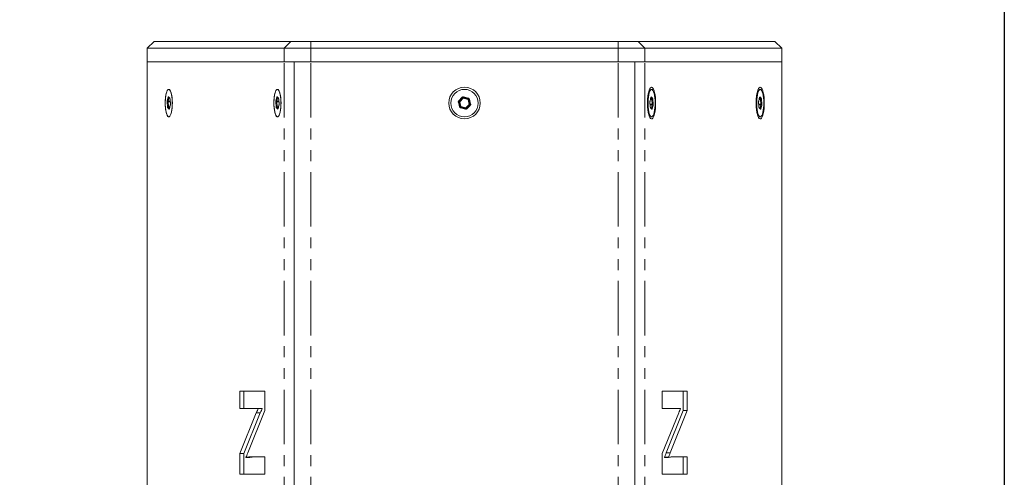
# Model space of a CAD drawing. Units: millimetres. Extents: x 0 to 1500, y 0 to 2000.
# Drawn here: x 927 to 1500, y 1122 to 1389 of the extents above; entities that cross this region are included whole.
import ezdxf

# ---------------------------------------------------------------- set-up
doc = ezdxf.new("R2010")
doc.units = ezdxf.units.MM
doc.linetypes.add('PHANTOM', pattern=[63.5, 31.75, -6.35, 6.35, -6.35, 6.35, -6.35])
doc.layers.add('DETAIL-BOX', color=7, linetype='Continuous')

msp = doc.modelspace()

# ---------------------------------------------------------------- linework, layer by layer
at = {"color": 7, "linetype": 'Continuous', "lineweight": 15}
for p, q in [((1004.84, 1376.09), (1000.84, 1372.09)), ((1080.62, 1372.09), (1000.84, 1372.09)), ((1000.84, 1364.09), (1000.84, 1372.09)), ((1004.84, 1376.09), (1084.48, 1376.09)), ((1096.07, 1372.09), (1080.62, 1372.09)), ((1084.48, 1376.09), (1096.07, 1376.09)), ((1096.07, 1376.09), (1275.11, 1376.09)), ((1275.11, 1372.09), (1096.07, 1372.09)), ((1275.11, 1376.09), (1286.7, 1376.09)), ((1290.57, 1372.09), (1275.11, 1372.09)), ((1286.7, 1376.09), (1366.35, 1376.09)), ((1370.35, 1372.09), (1290.57, 1372.09)), ((1370.35, 1372.09), (1366.35, 1376.09)), ((1370.35, 1364.09), (1370.35, 1372.09)), ((1000.84, 1364.09), (1000.84, 760.09)), ((1000.84, 1364.09), (1080.62, 1364.09)), ((1080.62, 1364.09), (1086.33, 1364.09)), ((1080.62, 1364.09), (1096.07, 1364.09)), ((1086.33, 1364.09), (1086.33, 760.09)), ((1086.33, 1364.09), (1096.07, 1364.09)), ((1096.07, 1364.09), (1275.11, 1364.09)), ((1275.11, 1364.09), (1284.85, 1364.09)), ((1275.11, 1364.09), (1290.57, 1364.09)), ((1284.85, 760.09), (1284.85, 1364.09)), ((1284.85, 1364.09), (1290.57, 1364.09)), ((1370.35, 1364.09), (1290.57, 1364.09)), ((1370.35, 760.09), (1370.35, 1364.09)), ((1294.03, 1347.85), (1292.89, 1346.74)), ((1357.33, 1347.85), (1356.19, 1346.74)), ((1013.31, 1343.39), (1014, 1342.67)), ((1014.07, 1342.33), (1014.26, 1339.52)), ((1076.6, 1343.39), (1077.3, 1342.67)), ((1077.36, 1342.33), (1077.56, 1339.52)), ((1184.56, 1343.18), (1182.5, 1341.13)), ((1187.75, 1342.53), (1184.94, 1343.29)), ((1188.79, 1339.44), (1188.03, 1342.25)), ((1293.67, 1341.31), (1294.2, 1343.37)), ((1356.96, 1341.31), (1357.49, 1343.37)), ((1014.22, 1338.87), (1013.69, 1336.82)), ((1077.52, 1338.87), (1076.98, 1336.82)), ((1182.4, 1340.74), (1183.15, 1337.93)), ((1183.43, 1337.65), (1186.24, 1336.9)), ((1186.63, 1337), (1188.68, 1339.06)), ((1293.82, 1337.86), (1293.62, 1340.66)), ((1294.58, 1336.79), (1293.89, 1337.51)), ((1357.11, 1337.86), (1356.92, 1340.66)), ((1357.88, 1336.79), (1357.18, 1337.51)), ((1292.89, 1333.44), (1294.03, 1332.33)), ((1356.19, 1333.44), (1357.33, 1332.33)), ((1054.69, 1161.93), (1054.69, 1172.06)), ((1054.69, 1172.06), (1069.3, 1172.06)), ((1057.01, 1161.93), (1057.01, 1172.06)), ((1069.3, 1172.06), (1069.3, 1160.9)), ((1300.74, 1161.93), (1300.74, 1172.06)), ((1300.74, 1172.06), (1315.34, 1172.06)), ((1313.02, 1172.06), (1313.02, 1160.9)), ((1315.34, 1172.06), (1315.34, 1160.9)), ((1063.42, 1161.93), (1054.69, 1161.93)), ((1054.69, 1135.64), (1064.33, 1159.43)), ((1057.01, 1135.64), (1066.65, 1159.43)), ((1069.3, 1160.9), (1059.41, 1136.09)), ((1066.65, 1159.43), (1064.33, 1159.43)), ((1067.74, 1162.01), (1065.43, 1162.01)), ((1309.46, 1161.93), (1300.74, 1161.93)), ((1300.74, 1135.64), (1310.37, 1159.43)), ((1313.02, 1160.9), (1303.13, 1136.09)), ((1315.34, 1160.9), (1305.45, 1136.09)), ((1307.94, 1161.94), (1307.37, 1161.93)), ((1310.26, 1161.94), (1307.94, 1161.94)), ((1309.15, 1162.01), (1308.12, 1161.95)), ((1309.15, 1162.01), (1311.47, 1162.01)), ((1313.02, 1160.9), (1315.34, 1160.9)), ((1054.69, 1123.59), (1054.69, 1135.64)), ((1057.01, 1135.64), (1054.69, 1135.64)), ((1057.01, 1123.59), (1057.01, 1135.64)), ((1300.74, 1123.59), (1300.74, 1135.64)), ((1303.13, 1136.09), (1305.45, 1136.09)), ((1058.27, 1133.57), (1058.27, 1133.42)), ((1060.59, 1133.42), (1058.27, 1133.42)), ((1060.54, 1133.71), (1069.3, 1133.71)), ((1069.3, 1133.71), (1069.3, 1123.59)), ((1302, 1133.57), (1302, 1133.42)), ((1302, 1133.57), (1304.32, 1133.57)), ((1302, 1133.42), (1304.32, 1133.42)), ((1304.32, 1133.57), (1304.32, 1133.42)), ((1305.97, 1133.71), (1306.58, 1133.71)), ((1306.58, 1133.71), (1315.34, 1133.71)), ((1313.02, 1133.71), (1313.02, 1123.59)), ((1315.34, 1133.71), (1315.34, 1123.59)), ((1069.3, 1123.59), (1054.69, 1123.59)), ((1315.34, 1123.59), (1300.74, 1123.59))]:
    msp.add_line(p, q, dxfattribs=at)
at = {"color": 8, "linetype": 'PHANTOM', "lineweight": 0}
for p, q in [((1084.48, 1376.09), (1080.62, 1372.09)), ((1080.62, 1364.09), (1080.62, 1372.09)), ((1096.07, 1376.09), (1096.07, 1372.09)), ((1096.07, 1364.09), (1096.07, 1372.09)), ((1275.11, 1376.09), (1275.11, 1372.09)), ((1275.11, 1364.09), (1275.11, 1372.09)), ((1286.7, 1376.09), (1290.57, 1372.09)), ((1290.57, 1364.09), (1290.57, 1372.09)), ((1080.62, 760.09), (1080.62, 1364.09)), ((1096.07, 760.09), (1096.07, 1364.09)), ((1275.11, 760.09), (1275.11, 1364.09)), ((1290.57, 760.09), (1290.57, 1364.09)), ((1012.48, 1341.41), (1013.01, 1343.47)), ((1013.47, 1343.18), (1012.93, 1341.13)), ((1013.21, 1343.67), (1013.93, 1342.92)), ((1013.51, 1343.18), (1013.47, 1343.18)), ((1014.08, 1342.35), (1014.28, 1339.55)), ((1075.77, 1341.41), (1076.3, 1343.47)), ((1076.76, 1343.18), (1076.23, 1341.13)), ((1076.5, 1343.67), (1077.23, 1342.92)), ((1076.81, 1343.18), (1076.76, 1343.18)), ((1077.38, 1342.35), (1077.57, 1339.55)), ((1182.22, 1341.41), (1184.27, 1343.47)), ((1184.84, 1342.9), (1182.78, 1340.84)), ((1187.65, 1342.15), (1184.84, 1342.9)), ((1185.05, 1343.67), (1187.85, 1342.92)), ((1188.4, 1339.34), (1187.65, 1342.15)), ((1188.42, 1342.35), (1189.17, 1339.55)), ((1293.67, 1341.41), (1294.2, 1343.47)), ((1294.78, 1342.25), (1293.91, 1342.25)), ((1293.98, 1342.53), (1294.71, 1342.53)), ((1294.71, 1342.53), (1294.14, 1343.13)), ((1294.4, 1343.67), (1295.12, 1342.92)), ((1294.98, 1339.44), (1294.78, 1342.25)), ((1295.27, 1342.35), (1295.47, 1339.55)), ((1356.96, 1341.41), (1357.49, 1343.47)), ((1358.08, 1342.25), (1357.2, 1342.25)), ((1357.28, 1342.53), (1358.01, 1342.53)), ((1358.01, 1342.53), (1357.43, 1343.13)), ((1357.69, 1343.67), (1358.42, 1342.92)), ((1358.27, 1339.44), (1358.08, 1342.25)), ((1358.57, 1342.35), (1358.76, 1339.55)), ((1012.62, 1337.83), (1012.42, 1340.64)), ((1013.49, 1336.51), (1012.76, 1337.26)), ((1012.91, 1340.74), (1013.1, 1337.93)), ((1014.18, 1340.74), (1012.91, 1340.74)), ((1012.93, 1341.13), (1014.15, 1341.13)), ((1013.1, 1337.93), (1013.98, 1337.93)), ((1013.18, 1337.65), (1013.75, 1337.05)), ((1013.9, 1337.65), (1013.18, 1337.65)), ((1014.22, 1338.77), (1013.69, 1336.72)), ((1075.91, 1337.83), (1075.72, 1340.64)), ((1076.78, 1336.51), (1076.06, 1337.26)), ((1076.2, 1340.74), (1076.4, 1337.93)), ((1077.47, 1340.74), (1076.2, 1340.74)), ((1076.23, 1341.13), (1077.45, 1341.13)), ((1076.4, 1337.93), (1077.27, 1337.93)), ((1076.47, 1337.65), (1077.04, 1337.05)), ((1077.2, 1337.65), (1076.47, 1337.65)), ((1077.52, 1338.77), (1076.98, 1336.72)), ((1182.76, 1337.83), (1182.01, 1340.64)), ((1182.78, 1340.84), (1183.54, 1338.04)), ((1186.14, 1336.51), (1183.33, 1337.26)), ((1183.54, 1338.04), (1186.34, 1337.28)), ((1186.34, 1337.28), (1188.4, 1339.34)), ((1188.97, 1338.77), (1186.91, 1336.72)), ((1293.81, 1337.83), (1293.61, 1340.64)), ((1293.71, 1339.44), (1294.98, 1339.44)), ((1294.95, 1339.06), (1293.74, 1339.06)), ((1294.68, 1336.51), (1293.95, 1337.26)), ((1294.38, 1337), (1294.42, 1337)), ((1294.42, 1337), (1294.95, 1339.06)), ((1295.41, 1338.77), (1294.88, 1336.72)), ((1357.1, 1337.83), (1356.91, 1340.64)), ((1357, 1339.44), (1358.27, 1339.44)), ((1358.25, 1339.06), (1357.03, 1339.06)), ((1357.97, 1336.51), (1357.25, 1337.26)), ((1357.67, 1337), (1357.72, 1337)), ((1357.72, 1337), (1358.25, 1339.06)), ((1358.71, 1338.77), (1358.17, 1336.72))]:
    msp.add_line(p, q, dxfattribs=at)
at = {"color": 7, "linetype": 'Continuous', "lineweight": 15, "flags": 128}
for points in [[(1011.35, 1342.16), (1011.28, 1340.66), (1011.29, 1339.14), (1011.38, 1337.66), (1011.53, 1336.26), (1011.75, 1335), (1012.03, 1333.92), (1012.36, 1333.07), (1012.72, 1332.47), (1013.1, 1332.15), (1013.5, 1332.11), (1013.88, 1332.36), (1014.25, 1332.9), (1014.59, 1333.69), (1014.88, 1334.71), (1015.12, 1335.93), (1015.29, 1337.3), (1015.39, 1338.76), (1015.42, 1340.28), (1015.37, 1341.79), (1015.25, 1343.24), (1015.06, 1344.58), (1014.81, 1345.75), (1014.51, 1346.72), (1014.16, 1347.45), (1013.79, 1347.91), (1013.4, 1348.09), (1013.01, 1347.98), (1012.63, 1347.59), (1012.27, 1346.92), (1011.96, 1346.01), (1011.69, 1344.89), (1011.49, 1343.59), (1011.35, 1342.16)], [(1011.28, 1340.09), (1011.32, 1341.61), (1011.43, 1343.06), (1011.61, 1344.42), (1011.85, 1345.61), (1012.15, 1346.61), (1012.49, 1347.37), (1012.86, 1347.87), (1013.25, 1348.08), (1013.64, 1348.01), (1014.03, 1347.65), (1014.38, 1347.02), (1014.7, 1346.14), (1014.98, 1345.04), (1015.19, 1343.76), (1015.34, 1342.34), (1015.41, 1340.85), (1015.41, 1339.33), (1015.34, 1337.84), (1015.19, 1336.43), (1014.98, 1335.15), (1014.7, 1334.05), (1014.38, 1333.16), (1014.03, 1332.53), (1013.64, 1332.17), (1013.25, 1332.1), (1012.86, 1332.32), (1012.49, 1332.81), (1012.15, 1333.57), (1011.85, 1334.57), (1011.61, 1335.77), (1011.43, 1337.12), (1011.32, 1338.58), (1011.28, 1340.09)], [(1074.57, 1340.09), (1074.61, 1341.61), (1074.72, 1343.06), (1074.9, 1344.42), (1075.14, 1345.61), (1075.44, 1346.61), (1075.78, 1347.37), (1076.15, 1347.87), (1076.54, 1348.08), (1076.94, 1348.01), (1077.32, 1347.65), (1077.68, 1347.02), (1078, 1346.14), (1078.27, 1345.04), (1078.48, 1343.76), (1078.63, 1342.34), (1078.7, 1340.85), (1078.7, 1339.33), (1078.63, 1337.84), (1078.48, 1336.43), (1078.27, 1335.15), (1078, 1334.05), (1077.68, 1333.16), (1077.32, 1332.53), (1076.94, 1332.17), (1076.54, 1332.1), (1076.15, 1332.32), (1075.78, 1332.81), (1075.44, 1333.57), (1075.14, 1334.57), (1074.9, 1335.77), (1074.72, 1337.12), (1074.61, 1338.58), (1074.57, 1340.09)], [(1074.64, 1342.16), (1074.58, 1340.66), (1074.59, 1339.14), (1074.67, 1337.66), (1074.83, 1336.26), (1075.05, 1335), (1075.32, 1333.92), (1075.65, 1333.07), (1076.01, 1332.47), (1076.4, 1332.15), (1076.79, 1332.11), (1077.18, 1332.36), (1077.55, 1332.9), (1077.88, 1333.69), (1078.18, 1334.71), (1078.41, 1335.93), (1078.58, 1337.3), (1078.68, 1338.76), (1078.71, 1340.28), (1078.67, 1341.79), (1078.55, 1343.24), (1078.36, 1344.58), (1078.11, 1345.75), (1077.8, 1346.72), (1077.46, 1347.45), (1077.08, 1347.91), (1076.69, 1348.09), (1076.3, 1347.98), (1075.92, 1347.59), (1075.57, 1346.92), (1075.25, 1346.01), (1074.99, 1344.89), (1074.78, 1343.59), (1074.64, 1342.16)], [(1296.92, 1340.09), (1296.88, 1341.73), (1296.77, 1343.32), (1296.58, 1344.81), (1296.33, 1346.14), (1296.02, 1347.28), (1295.67, 1348.19), (1295.28, 1348.84), (1294.86, 1349.21), (1294.43, 1349.28), (1294.01, 1349.06), (1293.6, 1348.55), (1293.23, 1347.77), (1292.89, 1346.74), (1292.61, 1345.5), (1292.39, 1344.08), (1292.24, 1342.54), (1292.17, 1340.92), (1292.17, 1339.27), (1292.24, 1337.64), (1292.39, 1336.1), (1292.61, 1334.68), (1292.89, 1333.44), (1293.23, 1332.41), (1293.6, 1331.63), (1294.01, 1331.12), (1294.43, 1330.9), (1294.86, 1330.97), (1295.28, 1331.34), (1295.67, 1331.99), (1296.02, 1332.9), (1296.33, 1334.04), (1296.58, 1335.37), (1296.77, 1336.86), (1296.88, 1338.45), (1296.92, 1340.09)], [(1292.54, 1342.16), (1292.47, 1340.66), (1292.48, 1339.14), (1292.57, 1337.66), (1292.72, 1336.26), (1292.94, 1335), (1293.22, 1333.92), (1293.55, 1333.07), (1293.91, 1332.47), (1294.29, 1332.15), (1294.69, 1332.11), (1295.08, 1332.36), (1295.44, 1332.9), (1295.78, 1333.69), (1296.07, 1334.71), (1296.31, 1335.93), (1296.48, 1337.3), (1296.58, 1338.76), (1296.61, 1340.28), (1296.56, 1341.79), (1296.44, 1343.24), (1296.25, 1344.58), (1296, 1345.75), (1295.7, 1346.72), (1295.35, 1347.45), (1294.98, 1347.91), (1294.59, 1348.09), (1294.2, 1347.98), (1293.82, 1347.59), (1293.46, 1346.92), (1293.15, 1346.01), (1292.88, 1344.89), (1292.68, 1343.59), (1292.54, 1342.16)], [(1360.21, 1340.09), (1360.18, 1341.73), (1360.06, 1343.32), (1359.88, 1344.81), (1359.63, 1346.14), (1359.32, 1347.28), (1358.96, 1348.19), (1358.57, 1348.84), (1358.15, 1349.21), (1357.73, 1349.28), (1357.3, 1349.06), (1356.9, 1348.55), (1356.52, 1347.77), (1356.19, 1346.74), (1355.91, 1345.5), (1355.69, 1344.08), (1355.54, 1342.54), (1355.46, 1340.92), (1355.46, 1339.27), (1355.54, 1337.64), (1355.69, 1336.1), (1355.91, 1334.68), (1356.19, 1333.44), (1356.52, 1332.41), (1356.9, 1331.63), (1357.3, 1331.12), (1357.73, 1330.9), (1358.15, 1330.97), (1358.57, 1331.34), (1358.96, 1331.99), (1359.32, 1332.9), (1359.63, 1334.04), (1359.88, 1335.37), (1360.06, 1336.86), (1360.18, 1338.45), (1360.21, 1340.09)], [(1355.83, 1342.16), (1355.77, 1340.66), (1355.78, 1339.14), (1355.86, 1337.66), (1356.02, 1336.26), (1356.24, 1335), (1356.52, 1333.92), (1356.84, 1333.07), (1357.2, 1332.47), (1357.59, 1332.15), (1357.98, 1332.11), (1358.37, 1332.36), (1358.74, 1332.9), (1359.07, 1333.69), (1359.37, 1334.71), (1359.6, 1335.93), (1359.77, 1337.3), (1359.88, 1338.76), (1359.9, 1340.28), (1359.86, 1341.79), (1359.74, 1343.24), (1359.55, 1344.58), (1359.3, 1345.75), (1358.99, 1346.72), (1358.65, 1347.45), (1358.27, 1347.91), (1357.88, 1348.09), (1357.49, 1347.98), (1357.11, 1347.59), (1356.76, 1346.92), (1356.44, 1346.01), (1356.18, 1344.89), (1355.97, 1343.59), (1355.83, 1342.16)], [(1294.58, 1336.79), (1294.59, 1336.78), (1294.59, 1336.78)], [(1357.88, 1336.79), (1357.88, 1336.78), (1357.88, 1336.78)]]:
    msp.add_lwpolyline(points, dxfattribs=at)
at = {"color": 8, "linetype": 'PHANTOM', "lineweight": 0, "flags": 128}
for points in [[(1013.21, 1343.67), (1013.18, 1343.69), (1013.15, 1343.7), (1013.13, 1343.69), (1013.1, 1343.67), (1013.07, 1343.64), (1013.05, 1343.59), (1013.03, 1343.53), (1013.01, 1343.47)], [(1013.47, 1343.18), (1013.48, 1343.22), (1013.48, 1343.22)], [(1014.08, 1342.35), (1014.07, 1342.33), (1014.07, 1342.33)], [(1076.5, 1343.67), (1076.48, 1343.69), (1076.45, 1343.7), (1076.42, 1343.69), (1076.39, 1343.67), (1076.37, 1343.64), (1076.34, 1343.59), (1076.32, 1343.53), (1076.3, 1343.47)], [(1076.76, 1343.18), (1076.77, 1343.22), (1076.77, 1343.22)], [(1077.38, 1342.35), (1077.36, 1342.33), (1077.36, 1342.33)], [(1184.27, 1343.47), (1184.33, 1343.41), (1184.38, 1343.36), (1184.43, 1343.31), (1184.47, 1343.27), (1184.51, 1343.23), (1184.53, 1343.2), (1184.55, 1343.19), (1184.56, 1343.18)], [(1184.56, 1343.18), (1184.56, 1343.18), (1184.58, 1343.16), (1184.6, 1343.13), (1184.64, 1343.1), (1184.68, 1343.06), (1184.73, 1343.01), (1184.78, 1342.95), (1184.84, 1342.9)], [(1184.94, 1343.29), (1184.94, 1343.28), (1184.93, 1343.26), (1184.92, 1343.22), (1184.91, 1343.17), (1184.9, 1343.11), (1184.88, 1343.05), (1184.86, 1342.98), (1184.84, 1342.9)], [(1185.05, 1343.67), (1185.03, 1343.6), (1185.01, 1343.52), (1184.99, 1343.46), (1184.97, 1343.4), (1184.96, 1343.35), (1184.95, 1343.32), (1184.94, 1343.29), (1184.94, 1343.29)], [(1187.75, 1342.53), (1187.75, 1342.53), (1187.74, 1342.5), (1187.73, 1342.47), (1187.72, 1342.42), (1187.7, 1342.36), (1187.69, 1342.29), (1187.67, 1342.22), (1187.65, 1342.15)], [(1188.03, 1342.25), (1188.03, 1342.25), (1188, 1342.24), (1187.97, 1342.23), (1187.92, 1342.22), (1187.86, 1342.2), (1187.79, 1342.19), (1187.72, 1342.17), (1187.65, 1342.15)], [(1187.85, 1342.92), (1187.83, 1342.84), (1187.81, 1342.77), (1187.8, 1342.71), (1187.78, 1342.65), (1187.77, 1342.6), (1187.76, 1342.56), (1187.75, 1342.54), (1187.75, 1342.53)], [(1188.42, 1342.35), (1188.34, 1342.33), (1188.27, 1342.31), (1188.21, 1342.3), (1188.15, 1342.28), (1188.1, 1342.27), (1188.06, 1342.26), (1188.04, 1342.25), (1188.03, 1342.25)], [(1294.4, 1343.67), (1294.37, 1343.69), (1294.34, 1343.7), (1294.32, 1343.69), (1294.29, 1343.67), (1294.27, 1343.64), (1294.24, 1343.59), (1294.22, 1343.53), (1294.2, 1343.47)], [(1294.2, 1343.47), (1294.2, 1343.41), (1294.2, 1343.37)], [(1357.69, 1343.67), (1357.67, 1343.69), (1357.64, 1343.7), (1357.61, 1343.69), (1357.59, 1343.67), (1357.56, 1343.64), (1357.54, 1343.59), (1357.51, 1343.53), (1357.49, 1343.47)], [(1357.49, 1343.47), (1357.5, 1343.41), (1357.49, 1343.37)], [(1013.49, 1336.51), (1013.52, 1336.49), (1013.54, 1336.48), (1013.57, 1336.49), (1013.6, 1336.51), (1013.62, 1336.54), (1013.65, 1336.59), (1013.67, 1336.65), (1013.69, 1336.72)], [(1013.69, 1336.82), (1013.68, 1336.77), (1013.69, 1336.72)], [(1014.22, 1338.77), (1014.22, 1338.83), (1014.22, 1338.87)], [(1014.28, 1339.55), (1014.26, 1339.53), (1014.26, 1339.52)], [(1076.78, 1336.51), (1076.81, 1336.49), (1076.84, 1336.48), (1076.86, 1336.49), (1076.89, 1336.51), (1076.92, 1336.54), (1076.94, 1336.59), (1076.96, 1336.65), (1076.98, 1336.72)], [(1076.98, 1336.82), (1076.98, 1336.77), (1076.98, 1336.72)], [(1077.52, 1338.77), (1077.51, 1338.83), (1077.52, 1338.87)], [(1077.57, 1339.55), (1077.56, 1339.53), (1077.56, 1339.52)], [(1182.4, 1340.74), (1182.39, 1340.74), (1182.37, 1340.73), (1182.33, 1340.72), (1182.28, 1340.71), (1182.22, 1340.69), (1182.16, 1340.68), (1182.09, 1340.66), (1182.01, 1340.64)], [(1182.5, 1341.13), (1182.49, 1341.13), (1182.48, 1341.15), (1182.45, 1341.17), (1182.42, 1341.21), (1182.37, 1341.25), (1182.33, 1341.3), (1182.27, 1341.35), (1182.22, 1341.41)], [(1182.78, 1340.84), (1182.71, 1340.82), (1182.63, 1340.8), (1182.57, 1340.79), (1182.51, 1340.77), (1182.46, 1340.76), (1182.43, 1340.75), (1182.4, 1340.74), (1182.4, 1340.74)], [(1182.78, 1340.84), (1182.73, 1340.9), (1182.67, 1340.95), (1182.63, 1341), (1182.58, 1341.04), (1182.55, 1341.08), (1182.52, 1341.1), (1182.51, 1341.12), (1182.5, 1341.13)], [(1183.15, 1337.93), (1183.14, 1337.93), (1183.12, 1337.92), (1183.08, 1337.91), (1183.04, 1337.9), (1182.98, 1337.89), (1182.91, 1337.87), (1182.84, 1337.85), (1182.76, 1337.83)], [(1183.54, 1338.04), (1183.46, 1338.01), (1183.39, 1338), (1183.32, 1337.98), (1183.26, 1337.96), (1183.21, 1337.95), (1183.18, 1337.94), (1183.16, 1337.93), (1183.15, 1337.93)], [(1183.43, 1337.65), (1183.43, 1337.64), (1183.42, 1337.62), (1183.41, 1337.58), (1183.4, 1337.54), (1183.39, 1337.48), (1183.37, 1337.41), (1183.35, 1337.34), (1183.33, 1337.26)], [(1183.54, 1338.04), (1183.51, 1337.96), (1183.5, 1337.89), (1183.48, 1337.82), (1183.46, 1337.76), (1183.45, 1337.71), (1183.44, 1337.68), (1183.43, 1337.66), (1183.43, 1337.65)], [(1186.24, 1336.9), (1186.24, 1336.89), (1186.23, 1336.87), (1186.22, 1336.83), (1186.21, 1336.78), (1186.19, 1336.72), (1186.18, 1336.66), (1186.16, 1336.59), (1186.14, 1336.51)], [(1186.34, 1337.28), (1186.32, 1337.21), (1186.3, 1337.13), (1186.29, 1337.07), (1186.27, 1337.01), (1186.26, 1336.96), (1186.25, 1336.93), (1186.24, 1336.9), (1186.24, 1336.9)], [(1186.63, 1337), (1186.62, 1337.01), (1186.6, 1337.02), (1186.58, 1337.05), (1186.54, 1337.08), (1186.5, 1337.13), (1186.45, 1337.17), (1186.4, 1337.23), (1186.34, 1337.28)], [(1186.63, 1337), (1186.63, 1336.99), (1186.65, 1336.98), (1186.67, 1336.95), (1186.71, 1336.92), (1186.75, 1336.87), (1186.8, 1336.83), (1186.85, 1336.77), (1186.91, 1336.72)], [(1188.79, 1339.44), (1188.78, 1339.44), (1188.76, 1339.43), (1188.72, 1339.42), (1188.67, 1339.41), (1188.61, 1339.4), (1188.55, 1339.38), (1188.48, 1339.36), (1188.4, 1339.34)], [(1188.4, 1339.34), (1188.45, 1339.28), (1188.51, 1339.23), (1188.56, 1339.18), (1188.6, 1339.14), (1188.63, 1339.1), (1188.66, 1339.08), (1188.68, 1339.06), (1188.68, 1339.06)], [(1188.97, 1338.77), (1188.91, 1338.83), (1188.86, 1338.88), (1188.81, 1338.93), (1188.77, 1338.97), (1188.73, 1339.01), (1188.7, 1339.03), (1188.69, 1339.05), (1188.68, 1339.06)], [(1189.17, 1339.55), (1189.1, 1339.53), (1189.02, 1339.51), (1188.96, 1339.49), (1188.9, 1339.47), (1188.85, 1339.46), (1188.82, 1339.45), (1188.79, 1339.44), (1188.79, 1339.44)], [(1293.62, 1340.66), (1293.62, 1340.66), (1293.61, 1340.64)], [(1293.67, 1341.31), (1293.67, 1341.35), (1293.67, 1341.41)], [(1293.82, 1337.86), (1293.82, 1337.85), (1293.81, 1337.83)], [(1294.42, 1337), (1294.41, 1336.97), (1294.41, 1336.96)], [(1294.68, 1336.51), (1294.71, 1336.49), (1294.73, 1336.48), (1294.76, 1336.49), (1294.79, 1336.51), (1294.81, 1336.54), (1294.84, 1336.59), (1294.86, 1336.65), (1294.88, 1336.72)], [(1356.92, 1340.66), (1356.92, 1340.66), (1356.91, 1340.64)], [(1356.96, 1341.31), (1356.97, 1341.35), (1356.96, 1341.41)], [(1357.11, 1337.86), (1357.11, 1337.85), (1357.1, 1337.83)], [(1357.72, 1337), (1357.7, 1336.97), (1357.7, 1336.96)], [(1357.97, 1336.51), (1358, 1336.49), (1358.03, 1336.48), (1358.06, 1336.49), (1358.08, 1336.51), (1358.11, 1336.54), (1358.13, 1336.59), (1358.15, 1336.65), (1358.17, 1336.72)]]:
    msp.add_lwpolyline(points, dxfattribs=at)
at = {"color": 7, "linetype": 'Continuous', "lineweight": 15}
for radius in [9.2, 8]:
    msp.add_circle((1185.59, 1340.09), radius, dxfattribs=at)
at = {"color": 8, "linetype": 'PHANTOM', "lineweight": 0}
for centre, radius, start, end in [((1013.44, 1343.65), 0.469, 203.24997, 273.53138), ((1013.57, 1343.64), 0.359, 175.31236, 223.78715), ((1013, 1342.38), 1.08, 358.86401, 30.15763), ((1014.29, 1342.89), 0.36, 175.36691, 223.72696), ((1076.73, 1343.65), 0.469, 203.25622, 273.52513), ((1076.86, 1343.64), 0.36, 175.36421, 223.72656), ((1076.29, 1342.38), 1.08, 358.8669, 30.15474), ((1077.59, 1342.89), 0.361, 175.41937, 223.66577), ((1184.84, 1342.9), 0.8, 75, 135), ((1187.65, 1342.15), 0.8, 15, 75), ((1293.98, 1343.71), 0.42, 300.65129, 355.43879), ((1294.71, 1342.95), 0.419, 270.68563, 355.47356), ((1294.24, 1342.26), 0.542, 358.86601, 30.1539), ((1294.85, 1343.13), 0.887, 265.73169, 298.2999), ((1294.19, 1342.38), 1.08, 358.86227, 30.1588), ((1357.27, 1343.71), 0.42, 300.65506, 355.43539), ((1358, 1342.95), 0.419, 270.68571, 355.47317), ((1357.54, 1342.26), 0.542, 358.86672, 30.15374), ((1358.15, 1343.13), 0.887, 265.73192, 298.29978), ((1357.48, 1342.38), 1.08, 358.86222, 30.15829), ((1015.01, 1340.85), 2.59, 167.44341, 184.62133), ((1012.84, 1339.86), 0.886, 85.71931, 118.31211), ((1012.91, 1341.59), 0.469, 203.25881, 273.52254), ((1013.04, 1337.05), 0.886, 85.72203, 118.30938), ((1013.7, 1337.81), 1.08, 178.86129, 210.16035), ((1013.18, 1337.23), 0.42, 90.69093, 175.47313), ((1014.2, 1340.84), 1.3, 167.44406, 184.62091), ((1013.64, 1337.92), 0.542, 178.86891, 210.14937), ((1013.91, 1336.48), 0.42, 120.6632, 175.42576), ((1011.69, 1339.34), 2.59, 347.44718, 4.62108), ((1078.3, 1340.85), 2.59, 167.44341, 184.62133), ((1076.14, 1339.86), 0.886, 85.71827, 118.31315), ((1076.2, 1341.59), 0.469, 203.25256, 273.52878), ((1076.33, 1337.05), 0.886, 85.72129, 118.31127), ((1076.99, 1337.81), 1.08, 178.86186, 210.15526), ((1076.48, 1337.23), 0.42, 90.69433, 175.46643), ((1077.5, 1340.84), 1.3, 167.44406, 184.62091), ((1076.94, 1337.92), 0.542, 178.86742, 210.15991), ((1077.2, 1336.48), 0.42, 120.69472, 175.39424), ((1074.99, 1339.34), 2.59, 347.44098, 4.62375), ((1182.78, 1340.84), 0.8, 135, 195), ((1183.54, 1338.04), 0.8, 195, 255), ((1186.34, 1337.28), 0.8, 255, 315), ((1188.4, 1339.34), 0.8, 315, 15), ((1296.2, 1340.85), 2.59, 167.44428, 184.62144), ((1294.89, 1337.81), 1.08, 178.86486, 210.15621), ((1293.59, 1337.29), 0.361, 355.46641, 43.53047), ((1294.45, 1336.53), 0.469, 23.25284, 93.52411), ((1294.32, 1336.54), 0.362, 355.519, 41.5798), ((1293.69, 1339.34), 1.3, 347.44535, 4.62051), ((1294.98, 1338.59), 0.469, 23.25386, 93.52749), ((1295.05, 1340.33), 0.887, 265.73172, 298.29988), ((1292.88, 1339.34), 2.59, 347.44477, 4.62096), ((1359.49, 1340.85), 2.59, 167.4435, 184.62211), ((1358.18, 1337.81), 1.08, 178.86481, 210.1557), ((1356.89, 1337.29), 0.361, 355.46877, 43.52702), ((1357.74, 1336.53), 0.469, 23.25222, 93.52482), ((1357.61, 1336.54), 0.362, 355.51932, 41.58062), ((1356.98, 1339.34), 1.3, 347.44447, 4.62051), ((1358.28, 1338.59), 0.469, 23.25309, 93.52825), ((1358.34, 1340.33), 0.887, 265.73192, 298.29978), ((1356.18, 1339.34), 2.59, 347.44398, 4.62163)]:
    msp.add_arc(centre, radius, start, end, dxfattribs=at)
at = {"color": 7, "linetype": 'Continuous', "lineweight": 15}
for centre, start, end in [((1184.84, 1342.9), 75, 135), ((1187.65, 1342.15), 15, 75), ((1182.78, 1340.84), 135, 195), ((1183.54, 1338.04), 195, 255), ((1186.34, 1337.28), 255, 315), ((1188.4, 1339.34), 315, 15)]:
    msp.add_arc(centre, 0.4, start, end, dxfattribs=at)
for points, knots in [([(1014.01, 1342.68), (1014.01, 1342.68), (1014, 1342.68), (1014.01, 1342.66), (1014.03, 1342.6), (1014.05, 1342.49), (1014.06, 1342.38), (1014.07, 1342.33)], [0, 0, 0, 0, 0.041901, 0.205463, 0.412817, 0.682914, 1, 1, 1, 1]), ([(1077.3, 1342.68), (1077.3, 1342.68), (1077.3, 1342.68), (1077.31, 1342.66), (1077.33, 1342.6), (1077.35, 1342.49), (1077.36, 1342.38), (1077.36, 1342.33)], [0, 0, 0, 0, 0.041913, 0.20545, 0.412833, 0.682911, 1, 1, 1, 1]), ([(1294.2, 1343.37), (1294.21, 1343.39), (1294.22, 1343.42), (1294.22, 1343.43), (1294.22, 1343.43)], [0, 0, 0, 0, 0.607859, 1, 1, 1, 1]), ([(1357.49, 1343.37), (1357.5, 1343.39), (1357.51, 1343.42), (1357.51, 1343.43), (1357.51, 1343.43)], [0, 0, 0, 0, 0.60786, 1, 1, 1, 1]), ([(1013.69, 1336.82), (1013.68, 1336.79), (1013.67, 1336.76), (1013.67, 1336.75), (1013.67, 1336.75)], [0, 0, 0, 0, 0.607843, 1, 1, 1, 1]), ([(1014.26, 1339.52), (1014.27, 1339.45), (1014.27, 1339.31), (1014.26, 1339.11), (1014.24, 1338.96), (1014.23, 1338.89), (1014.22, 1338.87)], [0, 0, 0, 0, 0.2722305, 0.5876024, 0.8586822, 1, 1, 1, 1]), ([(1076.98, 1336.82), (1076.98, 1336.79), (1076.97, 1336.76), (1076.96, 1336.75), (1076.96, 1336.75)], [0, 0, 0, 0, 0.607843, 1, 1, 1, 1]), ([(1077.56, 1339.52), (1077.56, 1339.45), (1077.57, 1339.31), (1077.56, 1339.11), (1077.54, 1338.96), (1077.52, 1338.89), (1077.52, 1338.87)], [0, 0, 0, 0, 0.2722308, 0.5876019, 0.8586765, 1, 1, 1, 1]), ([(1293.62, 1340.66), (1293.62, 1340.73), (1293.62, 1340.87), (1293.63, 1341.07), (1293.65, 1341.23), (1293.66, 1341.29), (1293.67, 1341.31)], [0, 0, 0, 0, 0.2722002, 0.5876067, 0.8586547, 1, 1, 1, 1]), ([(1293.88, 1337.51), (1293.88, 1337.51), (1293.88, 1337.5), (1293.87, 1337.52), (1293.86, 1337.58), (1293.83, 1337.7), (1293.82, 1337.8), (1293.82, 1337.86)], [0, 0, 0, 0, 0.041912, 0.205447, 0.412805, 0.682912, 1, 1, 1, 1]), ([(1356.92, 1340.66), (1356.92, 1340.73), (1356.91, 1340.87), (1356.92, 1341.07), (1356.94, 1341.23), (1356.96, 1341.29), (1356.96, 1341.31)], [0, 0, 0, 0, 0.2722, 0.587607, 0.85866, 1, 1, 1, 1]), ([(1357.18, 1337.51), (1357.18, 1337.51), (1357.18, 1337.5), (1357.17, 1337.52), (1357.15, 1337.58), (1357.13, 1337.7), (1357.12, 1337.8), (1357.11, 1337.86)], [0, 0, 0, 0, 0.041901, 0.205465, 0.412794, 0.68292, 1, 1, 1, 1]), ([(1065.43, 1162.01), (1065.05, 1161.98), (1064.38, 1161.92), (1063.71, 1161.93), (1063.42, 1161.93)], [0, 0, 0, 0, 0.559982, 1, 1, 1, 1]), ([(1064.33, 1159.43), (1064.53, 1159.93), (1064.89, 1160.82), (1065.26, 1161.65), (1065.43, 1162.01)], [0, 0, 0, 0, 0.56002, 1, 1, 1, 1]), ([(1066.65, 1159.43), (1066.85, 1159.93), (1067.21, 1160.82), (1067.58, 1161.65), (1067.74, 1162.01)], [0, 0, 0, 0, 0.560018, 1, 1, 1, 1]), ([(1311.47, 1162.01), (1311.09, 1161.98), (1310.42, 1161.93), (1309.75, 1161.93), (1309.46, 1161.93)], [0, 0, 0, 0, 0.559981, 1, 1, 1, 1]), ([(1310.37, 1159.43), (1310.57, 1159.93), (1310.93, 1160.82), (1311.3, 1161.65), (1311.47, 1162.01)], [0, 0, 0, 0, 0.560019, 1, 1, 1, 1]), ([(1059.41, 1136.09), (1059.2, 1135.58), (1058.83, 1134.68), (1058.45, 1133.91), (1058.27, 1133.57)], [0, 0, 0, 0, 0.559969, 1, 1, 1, 1]), ([(1303.13, 1136.09), (1302.93, 1135.58), (1302.56, 1134.68), (1302.17, 1133.91), (1302, 1133.57)], [0, 0, 0, 0, 0.559969, 1, 1, 1, 1]), ([(1305.45, 1136.09), (1305.24, 1135.58), (1304.88, 1134.68), (1304.49, 1133.91), (1304.32, 1133.57)], [0, 0, 0, 0, 0.559969, 1, 1, 1, 1]), ([(1058.27, 1133.42), (1058.7, 1133.52), (1059.45, 1133.71), (1060.2, 1133.71), (1060.54, 1133.71)], [0, 0, 0, 0, 0.559939, 1, 1, 1, 1]), ([(1060.59, 1133.42), (1061.01, 1133.53), (1061.7, 1133.7), (1062.38, 1133.7), (1062.64, 1133.71)], [0, 0, 0, 0, 0.6195862, 1, 1, 1, 1]), ([(1304.32, 1133.42), (1304.74, 1133.52), (1305.49, 1133.71), (1306.25, 1133.71), (1306.58, 1133.71)], [0, 0, 0, 0, 0.559931, 1, 1, 1, 1])]:
    msp.add_open_spline(points, degree=3, knots=knots, dxfattribs=at)
at = {"layer": 'DETAIL-BOX'}
msp.add_lwpolyline([(0, 2000), (1500, 2000), (1500, 0), (0, 0)], close=True, dxfattribs=at)

doc.saveas('drawing.dxf')
